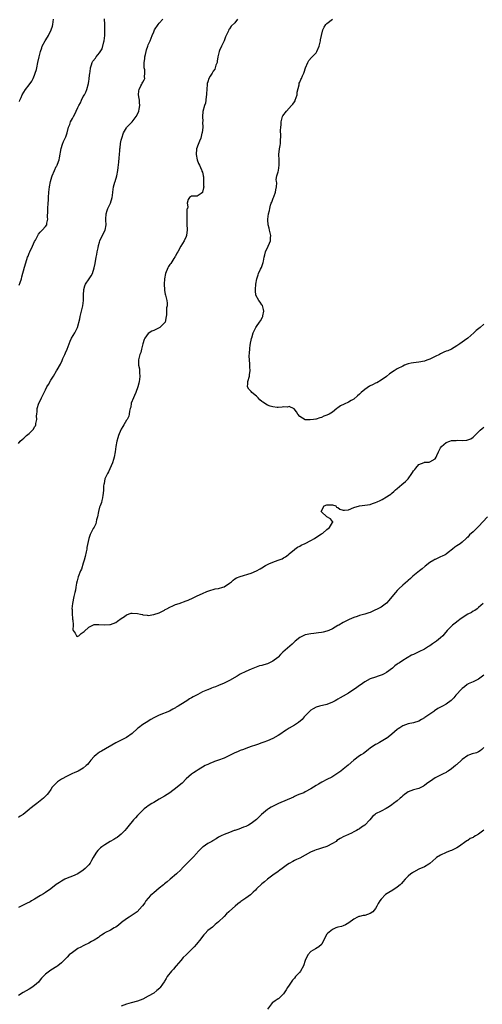
# Model space of a CAD drawing. Units: inches. Extents: x 2559000 to 2562000, y 1515000 to 1518000.
# Drawn here: x 2559427 to 2559598, y 1516125 to 1516489 of the extents above; entities that cross this region are included whole.
import ezdxf

# ---------------------------------------------------------------- set-up
doc = ezdxf.new("R2010")
doc.units = ezdxf.units.IN
doc.header["$MEASUREMENT"] = 0
doc.layers.add('LD25591515_10ft', color=133, linetype='Continuous')

msp = doc.modelspace()

# ---------------------------------------------------------------- linework, layer by layer
at = {"layer": 'LD25591515_10ft'}
for points, elevation in [([(2559427, 1516332.06), (2559427.73, 1516333), (2559428.46, 1516333.54), (2559429, 1516334.09), (2559429.99, 1516335), (2559431, 1516335.85), (2559432.21, 1516337), (2559432.56, 1516337.44), (2559433, 1516338.31), (2559433.31, 1516338.69), (2559433.41, 1516339), (2559433.49, 1516339.49), (2559433.78, 1516341), (2559433.72, 1516342.28), (2559433.78, 1516343), (2559433.9, 1516343.9), (2559433.94, 1516345), (2559434.56, 1516347), (2559435, 1516347.88), (2559435.52, 1516349), (2559436.08, 1516349.92), (2559436.51, 1516351), (2559437, 1516351.98), (2559437.55, 1516353), (2559438.09, 1516353.91), (2559439, 1516355.55), (2559439.94, 1516357), (2559441.09, 1516358.91), (2559441.28, 1516359.28), (2559442.51, 1516361.49), (2559443.2, 1516362.8), (2559443.48, 1516363.48), (2559444.2, 1516365), (2559444.44, 1516365.56), (2559445.02, 1516367), (2559445.76, 1516369), (2559446.11, 1516369.89), (2559446.68, 1516371), (2559447.84, 1516373), (2559448.24, 1516373.76), (2559448.8, 1516375), (2559449.75, 1516378.25), (2559449.85, 1516379), (2559450.08, 1516380.08), (2559450.36, 1516381), (2559450.49, 1516381.51), (2559450.81, 1516383), (2559451.02, 1516385), (2559451.02, 1516386.98), (2559451.14, 1516389), (2559451.58, 1516390.42), (2559451.85, 1516391), (2559453.2, 1516393), (2559453.91, 1516394.09), (2559454.43, 1516395), (2559455.07, 1516397), (2559455.34, 1516398.66), (2559455.76, 1516401), (2559456, 1516402), (2559456.17, 1516403), (2559456.46, 1516404.46), (2559456.67, 1516405.33), (2559457, 1516406.49), (2559457.15, 1516407), (2559458.36, 1516409.63), (2559459.06, 1516411), (2559459.42, 1516413), (2559459.35, 1516414.65), (2559459.32, 1516415), (2559459.42, 1516417), (2559459.8, 1516418.2), (2559460.07, 1516419), (2559461.04, 1516421), (2559461.7, 1516423), (2559461.83, 1516423.83), (2559461.96, 1516425), (2559462.04, 1516425.96), (2559462.2, 1516427), (2559462.68, 1516428.68), (2559462.75, 1516429), (2559463.35, 1516431), (2559463.7, 1516433), (2559463.84, 1516434.16), (2559464.09, 1516436.09), (2559464.26, 1516437.74), (2559464.36, 1516439), (2559464.44, 1516440.44), (2559464.5, 1516441), (2559464.57, 1516441.43), (2559464.74, 1516443), (2559465, 1516444.24), (2559465.18, 1516445), (2559465.9, 1516447), (2559467, 1516448.85), (2559467.1, 1516449), (2559468.01, 1516449.99), (2559469, 1516451.05), (2559470.51, 1516453), (2559471, 1516453.89), (2559471.5, 1516455), (2559471.65, 1516455.65), (2559471.91, 1516457), (2559471.77, 1516458.23), (2559471.75, 1516459), (2559471.69, 1516459.69), (2559471.42, 1516461), (2559471.5, 1516462.5), (2559471.61, 1516463), (2559472.3, 1516464.3), (2559472.61, 1516465), (2559472.74, 1516465.26), (2559473, 1516465.71), (2559473.43, 1516466.57), (2559473.67, 1516467), (2559473.63, 1516467.63), (2559473.78, 1516469), (2559473.7, 1516470.3), (2559473.53, 1516471), (2559473.48, 1516471.48), (2559473.52, 1516473), (2559473.72, 1516474.28), (2559473.77, 1516475), (2559473.95, 1516475.95), (2559474.2, 1516477), (2559474.4, 1516477.6), (2559474.82, 1516479), (2559475, 1516479.46), (2559475.65, 1516481), (2559476.07, 1516481.93), (2559476.46, 1516483), (2559477, 1516484.26), (2559477.35, 1516485), (2559478.62, 1516487), (2559479, 1516487.48), (2559480.35, 1516489)], 8880), ([(2559427.32, 1516390.68), (2559427.64, 1516391.64), (2559428.19, 1516393), (2559428.33, 1516393.67), (2559429.27, 1516397.27), (2559430.09, 1516400.09), (2559430.4, 1516401), (2559430.6, 1516401.4), (2559431, 1516402.48), (2559431.21, 1516403), (2559432.2, 1516405), (2559433, 1516406.75), (2559433.33, 1516407.33), (2559434.48, 1516409.52), (2559435, 1516410.22), (2559435.38, 1516410.62), (2559435.81, 1516411), (2559437, 1516412.34), (2559437.5, 1516413), (2559437.5, 1516413.5), (2559437.87, 1516415), (2559437.75, 1516415.75), (2559437.93, 1516418.07), (2559437.9, 1516419), (2559438, 1516421), (2559438.08, 1516422.08), (2559438.1, 1516423), (2559438.24, 1516425), (2559438.47, 1516427), (2559438.85, 1516429), (2559439.36, 1516430.64), (2559439.46, 1516431), (2559440.3, 1516433), (2559441, 1516434.45), (2559441.2, 1516434.8), (2559441.29, 1516435), (2559441.43, 1516435.43), (2559442.06, 1516437), (2559442.24, 1516437.76), (2559442.79, 1516441.21), (2559443.25, 1516442.75), (2559443.69, 1516443.69), (2559444.5, 1516445.5), (2559445.01, 1516447), (2559445.56, 1516449), (2559446, 1516450), (2559446.31, 1516451), (2559447, 1516452.3), (2559447.35, 1516453), (2559447.95, 1516454.05), (2559448.37, 1516455), (2559449, 1516456.35), (2559449.33, 1516457), (2559449.94, 1516458.06), (2559450.35, 1516459), (2559451, 1516460.33), (2559451.38, 1516461), (2559451.95, 1516462.05), (2559452.29, 1516463), (2559452.86, 1516465.14), (2559453, 1516466.07), (2559453.15, 1516466.85), (2559453.17, 1516467.17), (2559453.39, 1516469), (2559453.48, 1516469.48), (2559453.68, 1516471), (2559454.06, 1516472.06), (2559454.31, 1516473), (2559454.57, 1516473.43), (2559455.44, 1516474.56), (2559455.73, 1516475), (2559457, 1516476.53), (2559457.96, 1516478.04), (2559458.58, 1516480.58), (2559458.72, 1516481), (2559458.97, 1516483), (2559459, 1516485), (2559458.9, 1516487), (2559458.86, 1516489.14)], 8890), ([(2559427.48, 1516458.52), (2559427.6, 1516459), (2559428, 1516460), (2559428.43, 1516461), (2559429, 1516462), (2559429.68, 1516463), (2559431, 1516464.73), (2559431.96, 1516466.04), (2559432.44, 1516467), (2559433, 1516468.3), (2559433.26, 1516469), (2559433.66, 1516470.34), (2559433.82, 1516471), (2559434.25, 1516473), (2559434.64, 1516475), (2559435.13, 1516477), (2559435.62, 1516478.38), (2559435.85, 1516479), (2559436.9, 1516481), (2559437.71, 1516482.29), (2559438.12, 1516483), (2559439.13, 1516485), (2559439.58, 1516486.42), (2559439.74, 1516487), (2559440.03, 1516489)], 8900), ([(2559507.94, 1516489), (2559507, 1516487.64), (2559505.67, 1516486.33), (2559505, 1516485.39), (2559504.82, 1516485.19), (2559504.64, 1516484.64), (2559503.57, 1516482.43), (2559503.06, 1516481), (2559502.1, 1516479), (2559501.36, 1516477.36), (2559501.21, 1516477), (2559500.72, 1516475), (2559500.51, 1516473.49), (2559500.4, 1516473), (2559500, 1516472), (2559499.75, 1516471), (2559499.56, 1516470.44), (2559499, 1516469.77), (2559498.75, 1516469.25), (2559498.56, 1516469), (2559497.91, 1516467.91), (2559497.41, 1516467), (2559497, 1516465.84), (2559496.81, 1516465.19), (2559496.77, 1516465), (2559496.58, 1516463), (2559496.53, 1516461.47), (2559496.47, 1516461), (2559496.33, 1516460.33), (2559496.25, 1516459), (2559496.12, 1516457.88), (2559495.74, 1516457), (2559495.11, 1516454.89), (2559495, 1516453), (2559495.11, 1516451.11), (2559495.09, 1516450.91), (2559495.1, 1516449), (2559494.87, 1516447), (2559494.81, 1516446.81), (2559494.37, 1516445), (2559493.91, 1516443.91), (2559493.4, 1516442.6), (2559492.84, 1516441), (2559492.65, 1516439), (2559493.04, 1516437), (2559493.59, 1516435.59), (2559493.89, 1516435), (2559494.72, 1516433.28), (2559494.83, 1516433), (2559494.83, 1516432.83), (2559495, 1516432.4), (2559495.22, 1516431.22), (2559495.28, 1516431), (2559495.36, 1516430.64), (2559495.46, 1516429), (2559495.41, 1516427.41), (2559495.48, 1516427), (2559495.42, 1516426.58), (2559495.07, 1516425), (2559495, 1516424.86), (2559494.57, 1516424.57), (2559493, 1516423.58), (2559491.49, 1516423.49), (2559491, 1516423.49), (2559490.26, 1516423), (2559489.72, 1516422.28), (2559489.39, 1516421), (2559489.62, 1516419.62), (2559489.44, 1516419), (2559489.28, 1516418.72), (2559489.3, 1516415.3), (2559489.21, 1516415), (2559489.19, 1516414.81), (2559489.29, 1516413), (2559489.36, 1516411.36), (2559489.36, 1516411), (2559489.12, 1516409.12), (2559489.13, 1516409), (2559489, 1516408.63), (2559488.22, 1516407), (2559487.03, 1516405), (2559485.94, 1516403), (2559485.59, 1516402.41), (2559485, 1516401.33), (2559484.87, 1516401.13), (2559484.81, 1516401), (2559484.49, 1516400.49), (2559483.32, 1516398.68), (2559483, 1516398.25), (2559482.51, 1516397.49), (2559482.22, 1516397), (2559481.35, 1516395), (2559480.98, 1516393), (2559480.89, 1516391), (2559480.95, 1516388.95), (2559481, 1516388.65), (2559481.3, 1516387.3), (2559481.4, 1516387), (2559481.5, 1516386.5), (2559481.9, 1516385), (2559482.01, 1516384.01), (2559481.94, 1516383), (2559481.79, 1516382.21), (2559481.69, 1516379.69), (2559481.64, 1516379), (2559481.19, 1516377), (2559481, 1516376.71), (2559479.24, 1516375), (2559479, 1516374.81), (2559478.58, 1516374.58), (2559477, 1516373.87), (2559476.32, 1516373.68), (2559475, 1516372.79), (2559473.7, 1516371), (2559473.46, 1516370.54), (2559473, 1516368.91), (2559472.53, 1516367), (2559472.2, 1516365.8), (2559471.89, 1516365), (2559471.5, 1516363.5), (2559471.38, 1516363), (2559471.37, 1516362.63), (2559471.4, 1516361), (2559471.7, 1516359.7), (2559471.73, 1516359), (2559471.72, 1516358.28), (2559471.89, 1516357), (2559471.78, 1516355.78), (2559471.68, 1516355), (2559471.56, 1516354.44), (2559471.13, 1516353), (2559470.42, 1516351), (2559469.86, 1516349.86), (2559469.53, 1516349), (2559468.73, 1516347), (2559468.51, 1516345.49), (2559468.33, 1516345), (2559468.11, 1516344.11), (2559468, 1516343), (2559467.77, 1516342.23), (2559467.18, 1516341), (2559467, 1516340.73), (2559465.94, 1516339), (2559465.57, 1516338.43), (2559465, 1516337.37), (2559464.88, 1516337.12), (2559464.04, 1516335), (2559463.8, 1516334.2), (2559463.39, 1516333), (2559462.99, 1516331), (2559462.75, 1516329), (2559462.41, 1516327), (2559462.13, 1516326.13), (2559461.83, 1516325), (2559460.34, 1516321.66), (2559459.92, 1516321), (2559458.99, 1516319), (2559458.65, 1516317.35), (2559458.55, 1516317), (2559458.5, 1516316.5), (2559458.4, 1516315), (2559458.34, 1516313.66), (2559458.25, 1516313), (2559458.03, 1516312.03), (2559457.89, 1516311), (2559457.69, 1516310.31), (2559457.17, 1516309), (2559457, 1516308.53), (2559456.58, 1516307), (2559456.21, 1516305), (2559455.93, 1516303.93), (2559455.59, 1516302.41), (2559455, 1516301.23), (2559454.68, 1516300.68), (2559453.79, 1516299), (2559453.59, 1516298.41), (2559452.98, 1516297.02), (2559452.3, 1516293.7), (2559452.25, 1516293), (2559452.08, 1516292.08), (2559451.71, 1516290.29), (2559451.3, 1516289), (2559451, 1516287.85), (2559450.32, 1516285.68), (2559450.02, 1516285), (2559449.14, 1516282.86), (2559448.69, 1516281.31), (2559448.52, 1516280.52), (2559448.23, 1516279), (2559448.07, 1516277.93), (2559447.85, 1516277), (2559447.54, 1516275.54), (2559447.02, 1516273), (2559446.8, 1516271), (2559446.82, 1516270.82), (2559446.86, 1516269), (2559447, 1516267.51), (2559447.05, 1516267.05), (2559447.09, 1516266.91), (2559447.22, 1516265), (2559447.16, 1516263.16), (2559447.23, 1516263), (2559448.03, 1516261.97), (2559448.49, 1516261), (2559448.81, 1516260.81), (2559449, 1516260.82), (2559449.29, 1516261), (2559450.15, 1516261.85), (2559451, 1516262.36), (2559451.35, 1516262.65), (2559453, 1516264.23), (2559454.55, 1516265), (2559455, 1516265.18), (2559456.77, 1516265.23), (2559458.89, 1516265.11), (2559459, 1516265.08), (2559460.81, 1516265.19), (2559461, 1516265.19), (2559463, 1516265.88), (2559463.58, 1516266.42), (2559465, 1516267.43), (2559466.16, 1516268.16), (2559467, 1516268.79), (2559468.65, 1516269.35), (2559469, 1516269.37), (2559471, 1516269.29), (2559472.15, 1516269), (2559472.85, 1516268.85), (2559473, 1516268.79), (2559474.62, 1516268.62), (2559475, 1516268.51), (2559477, 1516268.83), (2559479, 1516269.55), (2559479.97, 1516270.03), (2559481, 1516270.5), (2559481.3, 1516270.7), (2559481.87, 1516271), (2559483, 1516271.65), (2559484.13, 1516272.13), (2559485, 1516272.57), (2559486.36, 1516273), (2559489, 1516273.94), (2559489.76, 1516274.24), (2559491.6, 1516275), (2559493, 1516275.75), (2559495, 1516276.7), (2559496.61, 1516277.39), (2559497, 1516277.52), (2559498.06, 1516277.94), (2559499, 1516278.08), (2559499.68, 1516278.32), (2559501, 1516278.5), (2559502.57, 1516279), (2559503, 1516279.16), (2559505, 1516280.49), (2559505.69, 1516281), (2559506.37, 1516281.63), (2559507, 1516282.04), (2559507.61, 1516282.39), (2559509, 1516282.95), (2559513, 1516284.15), (2559515, 1516284.97), (2559516.28, 1516285.72), (2559517, 1516286.11), (2559518.3, 1516287), (2559519, 1516287.34), (2559519.57, 1516287.57), (2559521, 1516288.19), (2559523, 1516288.91), (2559524.49, 1516289.51), (2559525, 1516289.84), (2559525.74, 1516290.26), (2559526.73, 1516291), (2559527, 1516291.25), (2559529, 1516292.89), (2559529.16, 1516293), (2559530.18, 1516293.82), (2559531, 1516294.14), (2559531.53, 1516294.47), (2559533, 1516295.12), (2559535, 1516296.2), (2559536.39, 1516297), (2559537.97, 1516298.03), (2559539, 1516298.73), (2559539.45, 1516299), (2559541, 1516300.32), (2559542, 1516301), (2559543.08, 1516302.92), (2559543.16, 1516303), (2559543.15, 1516303.15), (2559543, 1516303.27), (2559542.26, 1516304.26), (2559541, 1516304.98), (2559539, 1516306.8), (2559538.92, 1516307), (2559539, 1516307.25), (2559540.01, 1516309), (2559541, 1516309.39), (2559543, 1516309.46), (2559544.29, 1516309), (2559544.56, 1516308.56), (2559545, 1516308.46), (2559545.77, 1516307.77), (2559547, 1516307.49), (2559547.48, 1516307.48), (2559549, 1516307.63), (2559551, 1516308.39), (2559552.99, 1516309.01), (2559555, 1516309.29), (2559557, 1516309.61), (2559557.88, 1516309.88), (2559559, 1516310.25), (2559559.5, 1516310.5), (2559560.71, 1516311), (2559561.35, 1516311.35), (2559563, 1516312.33), (2559564.03, 1516313), (2559564.58, 1516313.42), (2559565, 1516313.71), (2559565.68, 1516314.32), (2559566.39, 1516315), (2559567, 1516315.51), (2559568.67, 1516317), (2559569.98, 1516318.02), (2559571, 1516319.1), (2559572.31, 1516321), (2559572.61, 1516321.39), (2559573, 1516322.05), (2559573.46, 1516322.54), (2559573.8, 1516323), (2559575, 1516324.35), (2559576.91, 1516325.09), (2559577, 1516325.15), (2559578.77, 1516325.23), (2559579, 1516325.27), (2559581, 1516326.41), (2559581.41, 1516327), (2559581.63, 1516327.63), (2559582.18, 1516329), (2559583, 1516330.46), (2559583.17, 1516330.83), (2559583.28, 1516331), (2559585, 1516332.46), (2559586.43, 1516333), (2559587, 1516333.16), (2559588.75, 1516333.25), (2559589.33, 1516333.33), (2559591, 1516333.23), (2559592.7, 1516333.3), (2559594.13, 1516333.87), (2559595, 1516334.45), (2559595.66, 1516335), (2559597, 1516336.41), (2559597.62, 1516337), (2559598.35, 1516337.65), (2559599, 1516338.11)], 8870), ([(2559599, 1516376.16), (2559597.62, 1516375), (2559596.15, 1516373.85), (2559595.29, 1516373), (2559593, 1516371.03), (2559591.8, 1516370.2), (2559591, 1516369.61), (2559590.11, 1516369), (2559589, 1516368.21), (2559587, 1516367), (2559585.61, 1516366.39), (2559585, 1516366.18), (2559584.18, 1516365.82), (2559583, 1516365.25), (2559582.55, 1516365), (2559581, 1516364.3), (2559579.5, 1516363.5), (2559579, 1516363.27), (2559578.33, 1516363), (2559577.33, 1516362.67), (2559577, 1516362.52), (2559575, 1516362.17), (2559573, 1516361.96), (2559572.18, 1516361.82), (2559571, 1516361.54), (2559570.6, 1516361.4), (2559569.7, 1516361), (2559569, 1516360.73), (2559567, 1516359.73), (2559565.82, 1516359), (2559564.11, 1516357.89), (2559563, 1516356.93), (2559561, 1516355.53), (2559559.44, 1516354.56), (2559559, 1516354.36), (2559558.1, 1516353.9), (2559556.75, 1516353.25), (2559555, 1516352.12), (2559553.65, 1516351), (2559553, 1516350.32), (2559552.29, 1516349.71), (2559551, 1516348.53), (2559549.96, 1516347.96), (2559549, 1516347.41), (2559547.31, 1516346.69), (2559545.97, 1516346.03), (2559545, 1516345.25), (2559544.83, 1516345.17), (2559544.68, 1516345), (2559543, 1516343.74), (2559541.86, 1516343), (2559541, 1516342.55), (2559539.84, 1516342.16), (2559539, 1516341.74), (2559538.37, 1516341.62), (2559537, 1516341.15), (2559536.85, 1516341.15), (2559536.04, 1516341), (2559534.79, 1516340.79), (2559532.9, 1516340.9), (2559531, 1516342.14), (2559530.3, 1516343), (2559529.8, 1516343.81), (2559528.88, 1516344.88), (2559527, 1516345.72), (2559526.45, 1516345.55), (2559525, 1516345.6), (2559524.51, 1516345.49), (2559523, 1516345.44), (2559522.56, 1516345.44), (2559521, 1516345.62), (2559520.05, 1516345.95), (2559519, 1516346.24), (2559517.37, 1516347.37), (2559517, 1516347.69), (2559516.24, 1516348.24), (2559515.65, 1516349), (2559515, 1516349.59), (2559513.2, 1516351), (2559513, 1516351.28), (2559512.2, 1516352.2), (2559511.68, 1516353), (2559511.74, 1516354.26), (2559511.75, 1516355), (2559512.36, 1516357), (2559512.45, 1516357.55), (2559512.63, 1516359), (2559512.48, 1516360.48), (2559512.5, 1516361), (2559512.53, 1516361.47), (2559512.38, 1516363), (2559512.33, 1516364.33), (2559512.42, 1516365.58), (2559512.49, 1516367), (2559512.7, 1516368.7), (2559512.76, 1516369), (2559512.82, 1516369.18), (2559513, 1516370.26), (2559513.14, 1516370.86), (2559513.16, 1516371), (2559513.21, 1516371.21), (2559513.77, 1516373), (2559514.73, 1516375), (2559515, 1516375.32), (2559516.12, 1516377), (2559516.5, 1516377.5), (2559517.23, 1516378.77), (2559517.28, 1516379), (2559517.33, 1516379.33), (2559517.65, 1516381), (2559517.6, 1516381.6), (2559517.16, 1516383.16), (2559517, 1516383.36), (2559516.37, 1516384.37), (2559515.88, 1516385), (2559514.76, 1516387), (2559514.57, 1516388.57), (2559514.55, 1516389), (2559514.74, 1516391), (2559515.09, 1516393), (2559515.54, 1516394.46), (2559515.74, 1516395), (2559516.5, 1516396.5), (2559516.82, 1516397.18), (2559517, 1516397.6), (2559517.48, 1516399), (2559517.56, 1516399.56), (2559517.82, 1516401), (2559518.09, 1516401.91), (2559518.3, 1516403), (2559519.24, 1516405), (2559519.82, 1516406.18), (2559520.1, 1516407), (2559520.15, 1516408.15), (2559520.23, 1516409), (2559520, 1516410), (2559519.81, 1516411), (2559519.71, 1516411.71), (2559519.32, 1516413), (2559519.18, 1516414.82), (2559519.18, 1516415), (2559519.47, 1516417), (2559519.75, 1516418.25), (2559519.89, 1516419), (2559520.19, 1516420.19), (2559520.43, 1516421), (2559520.62, 1516421.38), (2559521, 1516422.39), (2559521.18, 1516422.82), (2559521.22, 1516423), (2559521.34, 1516423.34), (2559521.99, 1516425), (2559522.1, 1516425.9), (2559522.36, 1516427), (2559522.45, 1516428.45), (2559522.34, 1516429), (2559522.29, 1516429.71), (2559522.49, 1516431), (2559523, 1516432.5), (2559523.13, 1516433), (2559523.4, 1516435), (2559523.4, 1516435.4), (2559523.32, 1516437), (2559523.26, 1516439), (2559523.5, 1516441), (2559523.7, 1516442.3), (2559523.82, 1516443), (2559523.89, 1516443.89), (2559523.99, 1516446.01), (2559523.87, 1516447.87), (2559523.99, 1516449), (2559524.11, 1516449.89), (2559524.14, 1516451), (2559524.64, 1516453), (2559524.76, 1516453.24), (2559526.06, 1516455), (2559527.97, 1516457), (2559528.44, 1516457.56), (2559529, 1516458.44), (2559529.24, 1516458.76), (2559529.32, 1516459), (2559529.95, 1516461), (2559530.02, 1516461.98), (2559530.75, 1516464.75), (2559530.73, 1516465), (2559530.73, 1516465.27), (2559531, 1516465.7), (2559531.32, 1516466.68), (2559531.55, 1516467), (2559532.01, 1516468.01), (2559532.43, 1516469), (2559532.62, 1516469.38), (2559533.09, 1516471), (2559534, 1516473), (2559534.36, 1516473.64), (2559535.25, 1516474.75), (2559535.54, 1516475), (2559537, 1516476.58), (2559537.32, 1516477), (2559538.15, 1516479), (2559538.45, 1516480.45), (2559538.58, 1516481), (2559538.68, 1516481.32), (2559538.99, 1516483), (2559539.54, 1516485), (2559540.02, 1516485.98), (2559540.63, 1516487), (2559541, 1516487.4), (2559543, 1516488.96)], 8860), ([(2559600.38, 1516305), (2559597, 1516301.39), (2559596.79, 1516301.21), (2559595, 1516299.44), (2559593.72, 1516298.28), (2559593, 1516297.51), (2559592.74, 1516297.26), (2559592.49, 1516297), (2559591, 1516295.68), (2559590.18, 1516295), (2559589, 1516294.22), (2559588.2, 1516293.8), (2559587.42, 1516293), (2559585.77, 1516291.77), (2559585, 1516291.22), (2559584.64, 1516291), (2559583.54, 1516290.46), (2559583, 1516290.15), (2559582.16, 1516289.84), (2559581, 1516289.27), (2559580.8, 1516289.2), (2559580.45, 1516289), (2559579, 1516288.11), (2559577.24, 1516286.76), (2559576.18, 1516285.82), (2559575.14, 1516285), (2559572.73, 1516283), (2559571.84, 1516282.16), (2559571, 1516281.46), (2559570.76, 1516281.24), (2559569, 1516279.7), (2559567.61, 1516278.39), (2559567, 1516277.76), (2559566.32, 1516277), (2559565, 1516275.39), (2559563.88, 1516274.12), (2559563, 1516273.08), (2559561, 1516271.65), (2559559.27, 1516270.73), (2559559, 1516270.57), (2559557, 1516269.67), (2559556.47, 1516269.53), (2559555, 1516269.03), (2559553, 1516268.5), (2559552.16, 1516268.16), (2559551, 1516267.81), (2559549.26, 1516267), (2559549, 1516266.9), (2559547.7, 1516266.31), (2559547, 1516265.97), (2559545.4, 1516265), (2559545, 1516264.78), (2559543, 1516263.59), (2559541.75, 1516263), (2559541, 1516262.71), (2559539.62, 1516262.38), (2559539, 1516262.27), (2559537.91, 1516262.09), (2559537, 1516262), (2559536.12, 1516261.88), (2559535, 1516261.76), (2559533, 1516261.35), (2559532.74, 1516261.26), (2559532.16, 1516261), (2559531, 1516260.36), (2559529.28, 1516259), (2559529.15, 1516258.85), (2559529, 1516258.73), (2559528.11, 1516257.89), (2559524.77, 1516255), (2559523.89, 1516254.11), (2559523, 1516253.11), (2559522.87, 1516253), (2559521, 1516251.58), (2559519.83, 1516251), (2559519, 1516250.68), (2559517.68, 1516250.32), (2559517, 1516250.08), (2559516.15, 1516249.85), (2559513, 1516248.73), (2559511, 1516247.87), (2559509, 1516246.82), (2559507.86, 1516246.14), (2559505, 1516244.48), (2559503, 1516243.46), (2559501, 1516242.6), (2559499.8, 1516242.2), (2559499, 1516241.84), (2559498.32, 1516241.68), (2559497, 1516241.07), (2559496.94, 1516241.05), (2559496.84, 1516241), (2559495, 1516240.26), (2559493.27, 1516239.27), (2559493, 1516239.14), (2559492.78, 1516239), (2559491.54, 1516238.46), (2559491, 1516238.09), (2559490.24, 1516237.76), (2559489.24, 1516237), (2559487, 1516235.65), (2559486.01, 1516235), (2559485.36, 1516234.64), (2559485, 1516234.41), (2559484.11, 1516233.89), (2559482.82, 1516233.18), (2559479, 1516231.61), (2559477.73, 1516231), (2559477, 1516230.68), (2559475.91, 1516230.09), (2559474.22, 1516229), (2559473, 1516228.17), (2559471.36, 1516227), (2559471, 1516226.72), (2559469, 1516224.94), (2559467, 1516223.44), (2559464.04, 1516221.96), (2559463, 1516221.42), (2559457.69, 1516218.31), (2559457, 1516217.93), (2559455.75, 1516217), (2559455, 1516216.38), (2559453.72, 1516215), (2559453, 1516214.05), (2559452.53, 1516213.47), (2559452.05, 1516213), (2559451, 1516212.08), (2559449.06, 1516211), (2559447.68, 1516210.32), (2559447, 1516210.08), (2559446.29, 1516209.71), (2559445, 1516209.1), (2559443, 1516207.96), (2559441.5, 1516207), (2559441, 1516206.48), (2559439.45, 1516205), (2559439, 1516204.2), (2559438.13, 1516203), (2559437.64, 1516202.36), (2559437, 1516201.73), (2559436.67, 1516201.33), (2559436.3, 1516201), (2559435, 1516199.97), (2559433.82, 1516199), (2559433.33, 1516198.67), (2559431.27, 1516197), (2559431, 1516196.8), (2559428.76, 1516195), (2559427.68, 1516194.32), (2559427, 1516193.88)], 8880), ([(2559598.66, 1516273), (2559597, 1516271.41), (2559596.46, 1516271), (2559595.67, 1516270.33), (2559595, 1516270.09), (2559594.38, 1516269.62), (2559593, 1516269.02), (2559591, 1516267.65), (2559590.15, 1516267), (2559589.51, 1516266.49), (2559588.34, 1516265.66), (2559587.45, 1516265), (2559587, 1516264.6), (2559585.39, 1516263), (2559584.34, 1516261.66), (2559583.76, 1516261), (2559583, 1516260.21), (2559581.51, 1516259), (2559579.99, 1516258.01), (2559579, 1516257.3), (2559578.54, 1516257), (2559577, 1516256.07), (2559575, 1516255.05), (2559573, 1516254.14), (2559572.2, 1516253.8), (2559569, 1516251.86), (2559567.75, 1516251), (2559567.28, 1516250.72), (2559567, 1516250.47), (2559566.12, 1516249.88), (2559565.19, 1516249), (2559563, 1516247.5), (2559562.17, 1516247), (2559561.41, 1516246.59), (2559561, 1516246.41), (2559559.97, 1516246.03), (2559559, 1516245.71), (2559556.94, 1516245.06), (2559555, 1516244.02), (2559553.24, 1516242.76), (2559553, 1516242.61), (2559552.08, 1516241.92), (2559549, 1516239.83), (2559547, 1516238.65), (2559545.9, 1516238.1), (2559545, 1516237.55), (2559544.63, 1516237.37), (2559544, 1516237), (2559543, 1516236.45), (2559541, 1516235.63), (2559538.24, 1516235), (2559537, 1516234.65), (2559535.97, 1516234.03), (2559535, 1516233.46), (2559534.77, 1516233.23), (2559534.5, 1516233), (2559533, 1516231.4), (2559532.63, 1516231), (2559531.88, 1516230.12), (2559530.51, 1516229), (2559529, 1516227.99), (2559527, 1516226.82), (2559525.88, 1516226.12), (2559525, 1516225.52), (2559524.3, 1516225), (2559523, 1516224.15), (2559521, 1516223.01), (2559519, 1516222.2), (2559517.71, 1516221.71), (2559517, 1516221.46), (2559516.64, 1516221.36), (2559515.7, 1516221), (2559515, 1516220.75), (2559514.58, 1516220.58), (2559513, 1516220.03), (2559511, 1516219.29), (2559510.15, 1516219), (2559509, 1516218.55), (2559507.93, 1516218.07), (2559507, 1516217.71), (2559505.49, 1516217), (2559505, 1516216.74), (2559504.55, 1516216.55), (2559503, 1516215.79), (2559500.91, 1516215), (2559499.51, 1516214.49), (2559499, 1516214.32), (2559498.04, 1516213.96), (2559497, 1516213.48), (2559496.66, 1516213.34), (2559496.02, 1516213), (2559493.45, 1516211.45), (2559492.67, 1516211), (2559491.66, 1516210.34), (2559491, 1516209.88), (2559489.97, 1516209), (2559489, 1516208.12), (2559487.48, 1516206.52), (2559487, 1516206.12), (2559485.7, 1516205), (2559482.91, 1516203), (2559481, 1516201.78), (2559479, 1516200.58), (2559477, 1516199.42), (2559476.33, 1516199), (2559475, 1516198.15), (2559474.34, 1516197.66), (2559473.54, 1516197), (2559473, 1516196.52), (2559471.44, 1516195), (2559471, 1516194.52), (2559470.23, 1516193.77), (2559469.51, 1516193), (2559469, 1516192.41), (2559467.91, 1516191), (2559467, 1516189.78), (2559466.37, 1516189), (2559465, 1516187.63), (2559464.19, 1516187), (2559463.5, 1516186.5), (2559463, 1516186.16), (2559462.28, 1516185.72), (2559460.98, 1516185), (2559459, 1516183.78), (2559457.9, 1516183), (2559457.39, 1516182.61), (2559457, 1516182.26), (2559456.38, 1516181.62), (2559455.86, 1516181), (2559455, 1516179.63), (2559454.67, 1516179), (2559454.03, 1516177.97), (2559453.52, 1516177), (2559453, 1516176.32), (2559451.73, 1516175), (2559451, 1516174.37), (2559448.97, 1516173), (2559447, 1516172.15), (2559445, 1516171.39), (2559444.23, 1516171), (2559443, 1516170.35), (2559442.18, 1516169.82), (2559440.99, 1516169.01), (2559439, 1516167.51), (2559437, 1516166.1), (2559436.33, 1516165.67), (2559435.19, 1516165), (2559433, 1516163.65), (2559431.86, 1516163), (2559431.33, 1516162.67), (2559430.02, 1516161.98), (2559427, 1516160.59)], 8890), ([(2559599, 1516246.51), (2559597, 1516244.98), (2559595, 1516243.97), (2559593.2, 1516243.2), (2559593, 1516243.11), (2559592.81, 1516243), (2559591.81, 1516242.19), (2559591, 1516241.57), (2559590.72, 1516241.28), (2559590.41, 1516241), (2559589, 1516239.44), (2559588.58, 1516239), (2559587.88, 1516238.12), (2559586.88, 1516237.12), (2559585, 1516235.78), (2559583.7, 1516235), (2559583.22, 1516234.78), (2559581.92, 1516234.08), (2559580.76, 1516233.24), (2559580.48, 1516233), (2559579, 1516232.05), (2559577.51, 1516231), (2559577.19, 1516230.81), (2559577, 1516230.65), (2559575.92, 1516230.08), (2559575, 1516229.48), (2559573, 1516228.86), (2559571, 1516228.48), (2559569, 1516227.72), (2559567.9, 1516227), (2559567.37, 1516226.63), (2559567, 1516226.35), (2559565, 1516224.65), (2559563, 1516223.09), (2559562.86, 1516223), (2559561.67, 1516222.33), (2559561, 1516221.9), (2559560.4, 1516221.6), (2559559.27, 1516221), (2559559, 1516220.83), (2559557, 1516219.45), (2559556.41, 1516219), (2559555.65, 1516218.35), (2559554.49, 1516217.51), (2559553.62, 1516217), (2559553, 1516216.57), (2559551, 1516215.06), (2559548.84, 1516213.16), (2559547, 1516211.73), (2559546.09, 1516211), (2559544.29, 1516209.71), (2559543.21, 1516209), (2559542.76, 1516208.76), (2559541, 1516207.9), (2559539.09, 1516206.91), (2559537.83, 1516206.17), (2559537, 1516205.61), (2559536.03, 1516205), (2559535, 1516204.39), (2559533, 1516203.29), (2559532.41, 1516203), (2559531, 1516202.41), (2559529.96, 1516202.04), (2559529, 1516201.56), (2559528.59, 1516201.41), (2559527.82, 1516201), (2559526.34, 1516200.34), (2559523.05, 1516198.95), (2559521.68, 1516198.32), (2559520.4, 1516197.6), (2559519.36, 1516197), (2559519, 1516196.74), (2559516.87, 1516195), (2559515.98, 1516194.02), (2559514.92, 1516193.08), (2559513, 1516191.6), (2559512.01, 1516191), (2559511, 1516190.48), (2559510.2, 1516190.2), (2559508.49, 1516189.51), (2559507, 1516189.08), (2559506.77, 1516189), (2559505, 1516188.34), (2559503, 1516187.51), (2559501.9, 1516187), (2559501, 1516186.53), (2559500.08, 1516185.92), (2559499, 1516185.38), (2559498.79, 1516185.21), (2559498.43, 1516185), (2559497, 1516184.22), (2559495.23, 1516183), (2559495, 1516182.81), (2559493.24, 1516181), (2559493, 1516180.72), (2559491.4, 1516179), (2559491.22, 1516178.78), (2559491, 1516178.57), (2559490.23, 1516177.77), (2559489.37, 1516177), (2559489, 1516176.57), (2559487.42, 1516175), (2559487.23, 1516174.77), (2559487, 1516174.53), (2559485.42, 1516173), (2559483.11, 1516171), (2559481.95, 1516170.05), (2559481, 1516169.32), (2559480.63, 1516169), (2559479, 1516167.75), (2559477, 1516165.96), (2559475.88, 1516165), (2559474.09, 1516163), (2559473.67, 1516162.33), (2559472.87, 1516161.13), (2559472.76, 1516161), (2559470.93, 1516159), (2559469, 1516157.72), (2559467.95, 1516157), (2559467, 1516156.39), (2559465.15, 1516155), (2559465, 1516154.86), (2559463.94, 1516154.06), (2559463, 1516153.33), (2559462.37, 1516153), (2559461, 1516152.14), (2559459, 1516151.14), (2559458.75, 1516151), (2559457.71, 1516150.29), (2559457, 1516149.84), (2559456.55, 1516149.45), (2559455, 1516148.5), (2559453.99, 1516147.99), (2559453, 1516147.42), (2559451.41, 1516146.59), (2559451, 1516146.43), (2559450.12, 1516145.88), (2559449, 1516145.35), (2559448.46, 1516145), (2559447, 1516143.95), (2559445.81, 1516143), (2559445, 1516142.14), (2559444.37, 1516141.63), (2559443, 1516140.13), (2559441.62, 1516139), (2559441.25, 1516138.75), (2559439, 1516137.38), (2559437, 1516135.86), (2559436.16, 1516135), (2559435.61, 1516134.39), (2559434.7, 1516133.3), (2559434.42, 1516133), (2559433, 1516131.7), (2559431.99, 1516131), (2559431, 1516130.4), (2559428.83, 1516129.17), (2559427, 1516128.03)], 8900), ([(2559599, 1516219.7), (2559598.22, 1516219), (2559597.56, 1516218.44), (2559597, 1516218.12), (2559596.2, 1516217.8), (2559594.67, 1516217.33), (2559593.7, 1516217), (2559593, 1516216.73), (2559591, 1516215.27), (2559590.72, 1516215), (2559589, 1516213.47), (2559588.74, 1516213.26), (2559588.47, 1516213), (2559587, 1516211.83), (2559585.8, 1516211), (2559585.3, 1516210.7), (2559585, 1516210.49), (2559583.97, 1516210.03), (2559583, 1516209.49), (2559582.66, 1516209.34), (2559581, 1516208.45), (2559579.3, 1516207.3), (2559579, 1516207.12), (2559577.75, 1516206.25), (2559577, 1516205.62), (2559576.63, 1516205.37), (2559575.97, 1516205), (2559575, 1516204.59), (2559574.46, 1516204.46), (2559573, 1516204.04), (2559571, 1516203.3), (2559570.52, 1516203), (2559569.66, 1516202.34), (2559569, 1516201.8), (2559568.59, 1516201.41), (2559568.09, 1516201), (2559567, 1516200.01), (2559565.64, 1516199), (2559565, 1516198.54), (2559564.09, 1516197.91), (2559562.85, 1516197.15), (2559561, 1516196.16), (2559559, 1516195.13), (2559558.81, 1516195), (2559557.84, 1516194.16), (2559556.87, 1516193), (2559555, 1516191.03), (2559553.79, 1516190.21), (2559553, 1516189.63), (2559552.57, 1516189.43), (2559551.87, 1516189), (2559551, 1516188.52), (2559550.03, 1516188.03), (2559549, 1516187.59), (2559547.8, 1516187), (2559547.22, 1516186.78), (2559545.88, 1516186.12), (2559544.72, 1516185.28), (2559544.36, 1516185), (2559543, 1516184.19), (2559541, 1516183.14), (2559540.64, 1516183), (2559539.4, 1516182.6), (2559539, 1516182.51), (2559537.88, 1516182.12), (2559537, 1516181.9), (2559536.35, 1516181.65), (2559534.9, 1516181), (2559533, 1516179.92), (2559531, 1516178.77), (2559529.75, 1516178.25), (2559529, 1516177.89), (2559528.37, 1516177.62), (2559527, 1516176.85), (2559526.41, 1516176.41), (2559524.42, 1516175), (2559523.6, 1516174.4), (2559523, 1516173.91), (2559521, 1516172.55), (2559519, 1516171), (2559517.96, 1516170.04), (2559517, 1516169.32), (2559515, 1516167.44), (2559514.55, 1516167), (2559513.79, 1516166.21), (2559512.71, 1516165.29), (2559511, 1516164), (2559509.23, 1516162.77), (2559509, 1516162.57), (2559508.08, 1516161.92), (2559507.06, 1516161), (2559505, 1516159.21), (2559504.79, 1516159), (2559503.84, 1516158.16), (2559503, 1516157.25), (2559501, 1516155.26), (2559499.76, 1516154.24), (2559499, 1516153.52), (2559498.67, 1516153.33), (2559497, 1516152), (2559496.02, 1516151), (2559495.5, 1516150.5), (2559495, 1516149.8), (2559494.47, 1516149), (2559492.86, 1516147), (2559491.93, 1516146.07), (2559490.92, 1516145), (2559489, 1516143.12), (2559487.95, 1516142.05), (2559487, 1516141), (2559485.33, 1516139), (2559485.19, 1516138.81), (2559484.29, 1516137.71), (2559483.58, 1516137), (2559482, 1516135), (2559481.64, 1516134.36), (2559481, 1516133.36), (2559480.87, 1516133.13), (2559480.27, 1516132.27), (2559479.44, 1516131), (2559479.24, 1516130.76), (2559478.18, 1516129.82), (2559477, 1516128.95), (2559475, 1516127.75), (2559473, 1516126.72), (2559471, 1516125.96), (2559468.71, 1516125.29), (2559467, 1516124.82), (2559465, 1516124.07)], 8910), ([(2559599, 1516189.14), (2559597, 1516187.69), (2559595.87, 1516187), (2559595.31, 1516186.69), (2559595, 1516186.49), (2559593.97, 1516186.03), (2559593, 1516185.37), (2559592.74, 1516185.26), (2559589.57, 1516183), (2559589, 1516182.63), (2559587, 1516181.68), (2559586.52, 1516181.48), (2559585, 1516180.89), (2559583, 1516179.95), (2559581.5, 1516179), (2559581.2, 1516178.8), (2559579, 1516176.85), (2559578.61, 1516176.61), (2559577, 1516175.56), (2559575, 1516174.71), (2559573, 1516173.66), (2559572.58, 1516173.42), (2559571.98, 1516173), (2559571, 1516172.14), (2559569.95, 1516171), (2559569, 1516170), (2559568.54, 1516169.46), (2559568.11, 1516169), (2559567, 1516168.11), (2559565.4, 1516167), (2559563.87, 1516166.13), (2559562.63, 1516165.37), (2559561, 1516163.66), (2559560.56, 1516163), (2559559.95, 1516162.05), (2559559.43, 1516161), (2559559, 1516160.22), (2559557.92, 1516159), (2559557, 1516158.29), (2559555, 1516157.66), (2559554.39, 1516157.61), (2559553, 1516157.24), (2559552.8, 1516157.2), (2559552.35, 1516157), (2559551, 1516156.29), (2559549.12, 1516154.88), (2559547.87, 1516154.13), (2559547, 1516153.81), (2559546.43, 1516153.57), (2559545, 1516153.23), (2559544.27, 1516153), (2559543, 1516152.48), (2559541.18, 1516151), (2559541, 1516150.72), (2559540.36, 1516149.64), (2559539.09, 1516147), (2559539, 1516146.87), (2559538.01, 1516145.99), (2559536.78, 1516145.22), (2559535, 1516144.26), (2559533.94, 1516143), (2559532.96, 1516141), (2559532.34, 1516139), (2559531.23, 1516137), (2559531, 1516136.71), (2559529.44, 1516135), (2559529, 1516134.48), (2559528.28, 1516133.72), (2559527, 1516131.87), (2559526.46, 1516131), (2559525.93, 1516130.07), (2559525.26, 1516129), (2559525, 1516128.69), (2559523.35, 1516127), (2559523.15, 1516126.85), (2559523, 1516126.81), (2559521.93, 1516126.07), (2559521, 1516125.49), (2559520.71, 1516125.29), (2559520.49, 1516125), (2559519.05, 1516123)], 8920)]:
    msp.add_lwpolyline(points, dxfattribs=dict(at, elevation=elevation))

doc.saveas('drawing.dxf')
